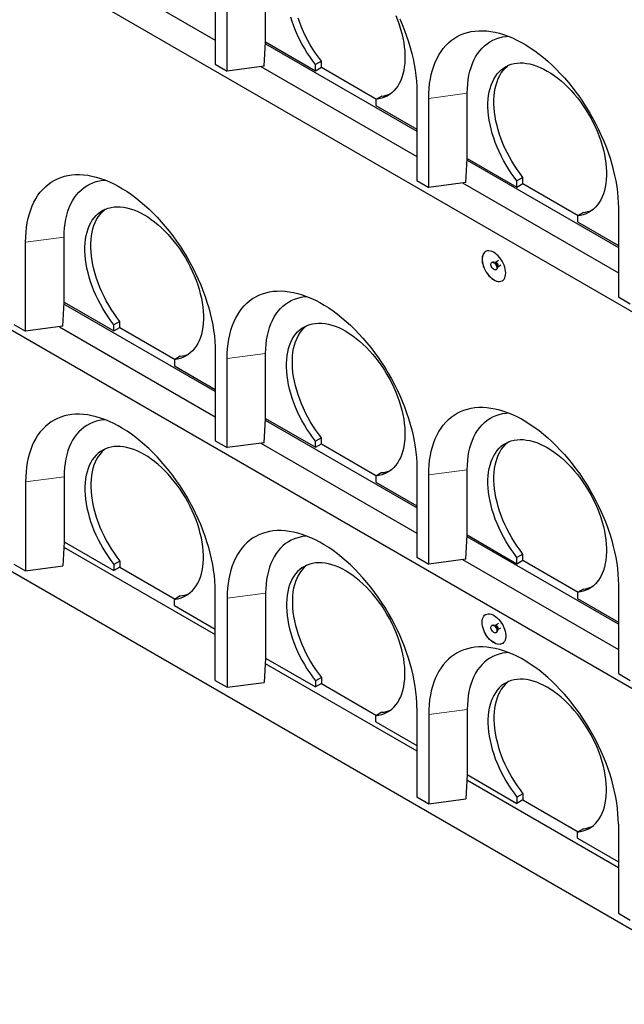
# Model space of a CAD drawing. Units: millimetres. Extents: x 218 to 10865, y 419 to 8701.
# Drawn here: x 6605 to 7326, y 3363 to 4537 of the extents above; entities that cross this region are included whole.
import ezdxf

# ---------------------------------------------------------------- set-up
doc = ezdxf.new("R2010")
doc.units = ezdxf.units.MM
doc.header["$LTSCALE"] = 20
doc.linetypes.add('PHANTOM', pattern=[12.7, 6.35, -1.27, 1.27, -1.27, 1.27, -1.27])

msp = doc.modelspace()

# ---------------------------------------------------------------- linework, layer by layer
at = {"color": 7, "linetype": 'Continuous', "lineweight": 25}
for p, q in [((5473.3, 5264), (7736.1, 3957.8)), ((5473.3, 4814.9), (7736.1, 3508.7)), ((6652, 4620.4), (6838, 4512.9)), ((6838, 4590.5), (6838, 4484.4)), ((6852.2, 4476.2), (6852.2, 4582.4)), ((6898.1, 4510.9), (6898.1, 4588.5)), ((6896.4, 4482.1), (6898.1, 4510.9)), ((6898.1, 4510.9), (6957.5, 4476.6)), ((6898.1, 4510.9), (6898.1, 4510.9)), ((6898, 4508.6), (7078.4, 4404.4)), ((6964.6, 4488), (6957.5, 4484)), ((6964.6, 4480.7), (6964.6, 4488)), ((6838, 4484.4), (6852.2, 4476.2)), ((6896.4, 4482.1), (6852.2, 4476.2)), ((6892.4, 4481.6), (7078.4, 4374.2)), ((6957.5, 4476.6), (6957.5, 4484)), ((6957.5, 4476.6), (6964.6, 4480.7)), ((6964.6, 4480.7), (7030.4, 4442.7)), ((7078.4, 4451.7), (7078.4, 4345.6)), ((7036.7, 4446.4), (7029.7, 4442.3)), ((7029.7, 4442.3), (7029.7, 4435)), ((7092.6, 4337.4), (7092.6, 4443.6)), ((7138.5, 4372.1), (7138.5, 4449.7)), ((7029.7, 4435), (7078.4, 4406.8)), ((7136.8, 4343.3), (7138.5, 4372.1)), ((7138.4, 4369.8), (7318.9, 4265.6)), ((7138.5, 4372.1), (7197.9, 4337.8)), ((7138.5, 4372.1), (7138.5, 4372.1)), ((7488.6, 3363.3), (5750.5, 4366.7)), ((7078.4, 4345.6), (7092.6, 4337.4)), ((7205, 4349.2), (7197.9, 4345.2)), ((7197.9, 4337.8), (7197.9, 4345.2)), ((7205, 4341.9), (7205, 4349.2)), ((7136.8, 4343.3), (7092.6, 4337.4)), ((7132.8, 4342.8), (7318.9, 4235.4)), ((7197.9, 4337.8), (7205, 4341.9)), ((7205, 4341.9), (7270.8, 4303.9)), ((7318.9, 4312.9), (7318.9, 4206.8)), ((7277.1, 4307.6), (7270.1, 4303.5)), ((7270.1, 4303.5), (7270.1, 4296.2)), ((7270.1, 4296.2), (7318.9, 4268)), ((6657.7, 4200.6), (6657.7, 4278.2)), ((6611.8, 4165.9), (6611.8, 4272)), ((7168.6, 4248.3), (7167.9, 4247.9)), ((7172, 4247.8), (7171.3, 4247.9)), ((7172.1, 4247.9), (7172, 4247.8)), ((7175.9, 4250.1), (7172.1, 4247.9)), ((7172.9, 4239.2), (7173.6, 4239.6)), ((7174.6, 4242.1), (7174.9, 4242.8)), ((7175, 4242.8), (7178.8, 4245.1)), ((7318.9, 4206.8), (7333, 4198.6)), ((6656, 4171.8), (6657.7, 4200.6)), ((6838, 4094.1), (6657.5, 4198.3)), ((6657.7, 4200.6), (6717.1, 4166.3)), ((6657.7, 4200.6), (6657.7, 4200.6)), ((6597.6, 4174.1), (6611.8, 4165.9)), ((6656, 4171.8), (6611.8, 4165.9)), ((6652, 4171.3), (6838, 4063.8)), ((6724.2, 4177.7), (6717.1, 4173.6)), ((6717.1, 4166.3), (6717.1, 4173.6)), ((6717.1, 4166.3), (6724.2, 4170.4)), ((6724.2, 4170.4), (6724.2, 4177.7)), ((6724.2, 4170.4), (6790, 4132.4)), ((6796.3, 4136.1), (6789.2, 4132)), ((6838, 4141.4), (6838, 4035.3)), ((6852.2, 4027.1), (6852.2, 4133.3)), ((6898.1, 4061.8), (6898.1, 4139.4)), ((6789.2, 4132), (6789.2, 4124.7)), ((6789.2, 4124.7), (6838, 4096.5)), ((6896.4, 4033), (6898.1, 4061.8)), ((7078.4, 3955.3), (6898, 4059.5)), ((6898.1, 4061.8), (6957.5, 4027.5)), ((6898.1, 4061.8), (6898.1, 4061.8)), ((6964.6, 4038.9), (6957.5, 4034.9)), ((6964.6, 4031.6), (6964.6, 4038.9)), ((6838, 4035.3), (6852.2, 4027.1)), ((6896.4, 4033), (6852.2, 4027.1)), ((6892.4, 4032.5), (7078.4, 3925.1)), ((6957.5, 4027.5), (6957.5, 4034.9)), ((6957.5, 4027.5), (6964.6, 4031.6)), ((6964.6, 4031.6), (7030.4, 3993.6)), ((6657.7, 3992.4), (6657.7, 3914.8)), ((7036.7, 3997.3), (7029.7, 3993.2)), ((7029.7, 3993.2), (7029.7, 3985.9)), ((7078.4, 4002.6), (7078.4, 3896.5)), ((7092.6, 3888.3), (7092.6, 3994.5)), ((7138.5, 3923), (7138.5, 4000.6)), ((6611.8, 3986.3), (6611.8, 3880.1)), ((7029.7, 3985.9), (7078.4, 3957.7)), ((7136.8, 3894.2), (7138.5, 3923)), ((7138.5, 3923), (7197.9, 3888.7)), ((7138.5, 3923), (7138.5, 3923)), ((6657.7, 3914.8), (6656, 3886)), ((6657.7, 3914.8), (6717.1, 3880.5)), ((6657.7, 3914.8), (6657.7, 3914.8)), ((7318.9, 3816.5), (7138.4, 3920.7)), ((6657.3, 3908.5), (6838, 3804.2)), ((7205, 3900.1), (7197.9, 3896.1)), ((7205, 3892.8), (7205, 3900.1)), ((6597.6, 3888.3), (6611.8, 3880.1)), ((6724.2, 3891.9), (6717.1, 3887.9)), ((6717.1, 3887.9), (6717.1, 3880.5)), ((6724.2, 3891.9), (6724.2, 3884.6)), ((7078.4, 3896.5), (7092.6, 3888.3)), ((7136.8, 3894.2), (7092.6, 3888.3)), ((7132.8, 3893.7), (7318.9, 3786.3)), ((7197.9, 3888.7), (7197.9, 3896.1)), ((7197.9, 3888.7), (7205, 3892.8)), ((7205, 3892.8), (7270.8, 3854.8)), ((6611.8, 3880.1), (6656, 3886)), ((6724.2, 3884.6), (6717.1, 3880.5)), ((6724.2, 3884.6), (6790, 3846.6)), ((7318.9, 3863.8), (7318.9, 3757.7)), ((6838, 3749.5), (6838, 3855.6)), ((6898.1, 3853.6), (6898.1, 3776)), ((7277.1, 3858.5), (7270.1, 3854.4)), ((7270.1, 3854.4), (7270.1, 3847.1)), ((6796.3, 3850.3), (6789.2, 3846.2)), ((6789.2, 3838.9), (6789.2, 3846.2)), ((6852.2, 3847.5), (6852.2, 3741.3)), ((7270.1, 3847.1), (7318.9, 3818.9)), ((6789.2, 3838.9), (6838, 3810.7)), ((7175.9, 3817.3), (7172.1, 3815.1)), ((7168.6, 3815.5), (7167.9, 3815.1)), ((7172, 3815.1), (7171.3, 3815.1)), ((7172.9, 3806.4), (7173.6, 3806.8)), ((7174.6, 3809.3), (7174.9, 3810)), ((7175, 3810.1), (7178.8, 3812.3)), ((6898.1, 3776), (6896.4, 3747.2)), ((6897.7, 3769.7), (7078.4, 3665.4)), ((6898.1, 3776), (6957.5, 3741.7)), ((6898.1, 3776), (6898.1, 3776)), ((7318.9, 3757.7), (7333, 3749.5)), ((6838, 3749.5), (6852.2, 3741.3)), ((6852.2, 3741.3), (6896.4, 3747.2)), ((6964.6, 3753.1), (6957.5, 3749.1)), ((6957.5, 3749.1), (6957.5, 3741.7)), ((6964.6, 3745.8), (6957.5, 3741.7)), ((6964.6, 3753.1), (6964.6, 3745.8)), ((6964.6, 3745.8), (7030.4, 3707.8)), ((7036.7, 3711.5), (7029.7, 3707.4)), ((7078.4, 3716.8), (7078.4, 3610.7)), ((7138.5, 3714.8), (7138.5, 3637.2)), ((7029.7, 3700.1), (7029.7, 3707.4)), ((7029.7, 3700.1), (7078.4, 3671.9)), ((7092.6, 3708.7), (7092.6, 3602.5)), ((7138.5, 3637.2), (7136.8, 3608.4)), ((7138.1, 3630.9), (7318.9, 3526.6)), ((7138.5, 3637.2), (7197.9, 3602.9)), ((7138.5, 3637.2), (7138.5, 3637.2)), ((7078.4, 3610.7), (7092.6, 3602.5)), ((7092.6, 3602.5), (7136.8, 3608.4)), ((7205, 3614.4), (7197.9, 3610.3)), ((7197.9, 3610.3), (7197.9, 3602.9)), ((7205, 3607), (7197.9, 3602.9)), ((7205, 3614.4), (7205, 3607)), ((7205, 3607), (7270.8, 3569.1)), ((7277.1, 3572.7), (7270.1, 3568.6)), ((7318.9, 3578.1), (7318.9, 3471.9)), ((7270.1, 3561.3), (7270.1, 3568.6)), ((7270.1, 3561.3), (7318.9, 3533.1)), ((7318.9, 3471.9), (7333, 3463.7))]:
    msp.add_line(p, q, dxfattribs=at)
at = {"color": 8, "linetype": 'PHANTOM', "lineweight": 18}
for p, q in [((7138.5, 4449.7), (7092.6, 4443.6)), ((6657.7, 4278.2), (6611.8, 4272)), ((6898.1, 4139.4), (6852.2, 4133.3)), ((6657.7, 3992.4), (6611.8, 3986.3)), ((7138.5, 4000.6), (7092.6, 3994.5)), ((6898.1, 3853.6), (6852.2, 3847.5)), ((7138.5, 3714.8), (7092.6, 3708.7))]:
    msp.add_line(p, q, dxfattribs=at)
at = {"color": 7, "linetype": 'Continuous', "lineweight": 25, "flags": 128}
for points in [[(6957.5, 4484), (6954, 4488.6), (6950.6, 4493.4), (6947.3, 4498.3), (6944.3, 4503.4), (6941.3, 4508.5), (6938.6, 4513.8), (6936.1, 4519.1), (6933.7, 4524.4), (6931.6, 4529.8), (6929.7, 4535.2), (6928, 4540.6)], [(6964.6, 4488), (6961.1, 4492.7), (6957.7, 4497.5), (6954.4, 4502.4), (6951.3, 4507.4), (6948.4, 4512.6), (6945.7, 4517.8), (6943.2, 4523.1), (6940.8, 4528.5), (6938.7, 4533.9), (6936.8, 4539.3)], [(7053.4, 4542.5), (7055.5, 4537.1), (7057.4, 4531.7), (7059.1, 4526.3), (7060.6, 4520.9), (7061.8, 4515.6), (7062.8, 4510.3), (7063.5, 4505.1), (7064, 4500), (7064.3, 4495.1), (7064.3, 4490.2), (7064, 4485.5), (7063.5, 4481), (7062.8, 4476.7), (7061.8, 4472.6), (7060.6, 4468.6), (7059.2, 4464.9), (7057.5, 4461.5), (7055.6, 4458.3), (7053.4, 4455.3), (7051.1, 4452.7), (7048.6, 4450.3), (7045.8, 4448.2), (7042.9, 4446.4), (7039.8, 4444.9), (7036.6, 4443.7), (7033.2, 4442.9), (7029.7, 4442.3)], [(7058.1, 4538.3), (7061, 4531.5), (7063.7, 4524.7), (7066.2, 4517.8), (7068.5, 4511), (7070.6, 4504.1), (7072.4, 4497.3), (7074, 4490.6), (7075.4, 4483.9), (7076.5, 4477.2), (7077.3, 4470.7), (7078, 4464.3), (7078.3, 4457.9), (7078.4, 4451.7)], [(7092.6, 4443.6), (7092.7, 4449.6), (7093.1, 4455.5), (7093.7, 4461.2), (7094.6, 4466.8), (7095.7, 4472.1), (7097, 4477.3), (7098.6, 4482.2), (7100.5, 4486.9), (7102.5, 4491.3), (7104.8, 4495.6), (7107.3, 4499.5), (7110, 4503.2), (7113, 4506.6), (7116.1, 4509.7), (7119.4, 4512.6), (7123, 4515.1), (7126.7, 4517.4), (7130.6, 4519.3), (7134.6, 4520.9), (7138.8, 4522.2), (7143.1, 4523.2), (7147.6, 4523.9), (7152.2, 4524.3), (7157, 4524.3), (7161.8, 4524), (7166.8, 4523.4), (7171.8, 4522.5), (7176.9, 4521.2), (7182, 4519.7), (7187.2, 4517.8), (7192.5, 4515.6), (7197.8, 4513.2), (7203.1, 4510.4), (7208.4, 4507.3), (7213.7, 4504), (7219, 4500.4), (7224.2, 4496.5), (7229.4, 4492.3), (7234.6, 4487.9), (7239.7, 4483.3), (7244.7, 4478.4), (7249.6, 4473.3), (7254.5, 4468), (7259.2, 4462.5), (7263.8, 4456.8), (7268.3, 4451), (7272.7, 4445), (7276.9, 4438.8), (7280.9, 4432.5), (7284.8, 4426.1), (7288.5, 4419.6), (7292, 4412.9), (7295.3, 4406.3), (7298.5, 4399.5), (7301.4, 4392.7), (7304.1, 4385.9), (7306.7, 4379), (7308.9, 4372.2), (7311, 4365.3), (7312.8, 4358.5), (7314.4, 4351.8), (7315.8, 4345.1), (7316.9, 4338.4), (7317.7, 4331.9), (7318.4, 4325.5), (7318.7, 4319.1), (7318.9, 4312.9)], [(7138.5, 4449.7), (7138.7, 4455.3), (7139.1, 4460.7), (7139.7, 4466), (7140.6, 4471.1), (7141.7, 4475.9), (7143.1, 4480.6), (7144.7, 4485), (7146.5, 4489.2), (7148.6, 4493.2), (7150.9, 4496.8), (7153.5, 4500.2), (7156.2, 4503.4), (7159.2, 4506.2), (7162.3, 4508.8), (7165.6, 4511), (7169.2, 4512.9), (7172.9, 4514.5), (7176.7, 4515.8), (7180.7, 4516.8), (7184.9, 4517.5), (7187.5, 4517.7)], [(7197.9, 4345.2), (7194.4, 4349.8), (7191, 4354.6), (7187.8, 4359.5), (7184.7, 4364.6), (7181.8, 4369.7), (7179, 4375), (7176.5, 4380.3), (7174.2, 4385.6), (7172, 4391), (7170.1, 4396.4), (7168.4, 4401.8), (7167, 4407.2), (7165.8, 4412.5), (7164.8, 4417.8), (7164.1, 4423), (7163.6, 4428.1), (7163.3, 4433.1), (7163.3, 4437.9), (7163.6, 4442.6), (7164.1, 4447.1), (7164.8, 4451.4), (7165.8, 4455.5), (7167, 4459.5), (7168.5, 4463.1), (7170.2, 4466.6), (7172.1, 4469.8), (7174.2, 4472.7), (7176.6, 4475.4), (7179.1, 4477.8), (7181.9, 4479.8), (7184.8, 4481.6), (7187.9, 4483.1), (7191.1, 4484.3), (7194.5, 4485.1), (7198.1, 4485.7), (7201.7, 4485.9), (7205.5, 4485.8), (7209.4, 4485.3), (7213.4, 4484.6), (7217.4, 4483.5), (7221.5, 4482.2), (7225.7, 4480.5), (7229.8, 4478.5), (7234, 4476.2), (7238.2, 4473.7), (7242.4, 4470.8), (7246.5, 4467.7), (7250.6, 4464.4), (7254.6, 4460.8), (7258.6, 4456.9), (7262.5, 4452.9), (7266.3, 4448.6), (7269.9, 4444.2), (7273.5, 4439.5), (7276.9, 4434.8), (7280.1, 4429.8), (7283.2, 4424.8), (7286.2, 4419.6), (7288.9, 4414.4), (7291.4, 4409.1), (7293.8, 4403.7), (7295.9, 4398.3), (7297.8, 4392.9), (7299.5, 4387.5), (7301, 4382.1), (7302.2, 4376.8), (7303.2, 4371.5), (7303.9, 4366.3), (7304.4, 4361.3), (7304.7, 4356.3), (7304.7, 4351.4), (7304.4, 4346.8), (7304, 4342.2), (7303.2, 4337.9), (7302.2, 4333.8), (7301, 4329.8), (7299.6, 4326.1), (7297.9, 4322.7), (7296, 4319.5), (7293.9, 4316.5), (7291.5, 4313.9), (7289, 4311.5), (7286.3, 4309.4), (7283.3, 4307.6), (7280.3, 4306.1), (7277, 4304.9), (7273.6, 4304.1), (7270.1, 4303.5)], [(7205, 4349.2), (7201.5, 4353.9), (7198.1, 4358.7), (7194.8, 4363.6), (7191.7, 4368.6), (7188.8, 4373.8), (7186.1, 4379), (7183.6, 4384.4), (7181.2, 4389.7), (7179.1, 4395.1), (7177.2, 4400.5), (7175.5, 4405.9), (7174.1, 4411.3), (7172.8, 4416.6), (7171.9, 4421.9), (7171.1, 4427.1), (7170.6, 4432.2), (7170.4, 4437.1), (7170.4, 4442), (7170.7, 4446.6), (7171.2, 4451.2), (7171.9, 4455.5), (7172.9, 4459.6), (7174.1, 4463.5), (7175.6, 4467.2), (7177.3, 4470.7), (7179.2, 4473.9), (7181.3, 4476.8), (7183.7, 4479.5), (7186.2, 4481.8), (7187.7, 4483)], [(6611.8, 4272), (6611.9, 4278.1), (6612.3, 4284), (6612.9, 4289.7), (6613.7, 4295.3), (6614.9, 4300.6), (6616.2, 4305.8), (6617.8, 4310.7), (6619.6, 4315.4), (6621.7, 4319.8), (6624, 4324), (6626.5, 4328), (6629.2, 4331.7), (6632.1, 4335.1), (6635.3, 4338.2), (6638.6, 4341), (6642.1, 4343.6), (6645.8, 4345.8), (6649.7, 4347.8), (6653.8, 4349.4), (6658, 4350.7), (6662.3, 4351.7), (6666.8, 4352.4), (6671.4, 4352.7), (6676.1, 4352.8), (6681, 4352.5), (6685.9, 4351.9), (6690.9, 4351), (6696, 4349.7), (6701.2, 4348.2), (6706.4, 4346.3), (6711.7, 4344.1), (6716.9, 4341.6), (6722.2, 4338.9), (6727.5, 4335.8), (6732.8, 4332.5), (6738.1, 4328.8), (6743.4, 4325), (6748.6, 4320.8), (6753.7, 4316.4), (6758.8, 4311.8), (6763.9, 4306.9), (6768.8, 4301.8), (6773.6, 4296.5), (6778.4, 4291), (6783, 4285.3), (6787.5, 4279.5), (6791.8, 4273.4), (6796, 4267.3), (6800.1, 4261), (6804, 4254.6), (6807.7, 4248), (6811.2, 4241.4), (6814.5, 4234.7), (6817.7, 4228), (6820.6, 4221.2), (6823.3, 4214.4), (6825.8, 4207.5), (6828.1, 4200.7), (6830.2, 4193.8), (6832, 4187), (6833.6, 4180.3), (6834.9, 4173.6), (6836, 4166.9), (6836.9, 4160.4), (6837.5, 4153.9), (6837.9, 4147.6), (6838, 4141.4)], [(6657.7, 4278.2), (6657.8, 4283.8), (6658.2, 4289.2), (6658.9, 4294.5), (6659.7, 4299.6), (6660.9, 4304.4), (6662.2, 4309.1), (6663.9, 4313.5), (6665.7, 4317.7), (6667.8, 4321.6), (6670.1, 4325.3), (6672.6, 4328.7), (6675.4, 4331.9), (6678.3, 4334.7), (6681.5, 4337.2), (6684.8, 4339.5), (6688.3, 4341.4), (6692, 4343), (6695.9, 4344.3), (6699.9, 4345.3), (6704, 4345.9), (6706.7, 4346.2)], [(6717.1, 4173.6), (6713.6, 4178.3), (6710.2, 4183.1), (6706.9, 4188), (6703.8, 4193), (6700.9, 4198.2), (6698.2, 4203.4), (6695.7, 4208.8), (6693.3, 4214.1), (6691.2, 4219.5), (6689.3, 4224.9), (6687.6, 4230.3), (6686.2, 4235.7), (6684.9, 4241), (6684, 4246.3), (6683.2, 4251.5), (6682.7, 4256.6), (6682.5, 4261.5), (6682.5, 4266.4), (6682.8, 4271), (6683.3, 4275.6), (6684, 4279.9), (6685, 4284), (6686.2, 4287.9), (6687.7, 4291.6), (6689.4, 4295.1), (6691.3, 4298.3), (6693.4, 4301.2), (6695.8, 4303.9), (6698.3, 4306.2), (6701, 4308.3), (6704, 4310.1), (6707, 4311.6), (6710.3, 4312.7), (6713.7, 4313.6), (6717.2, 4314.1), (6720.9, 4314.3), (6724.7, 4314.2), (6728.6, 4313.8), (6732.5, 4313.1), (6736.6, 4312), (6740.7, 4310.6), (6744.8, 4309), (6749, 4307), (6753.2, 4304.7), (6757.4, 4302.2), (6761.5, 4299.3), (6765.7, 4296.2), (6769.8, 4292.9), (6773.8, 4289.2), (6777.8, 4285.4), (6781.7, 4281.4), (6785.4, 4277.1), (6789.1, 4272.6), (6792.7, 4268), (6796.1, 4263.2), (6799.3, 4258.3), (6802.4, 4253.3), (6805.3, 4248.1), (6808.1, 4242.9), (6810.6, 4237.6), (6812.9, 4232.2), (6815.1, 4226.8), (6817, 4221.4), (6818.7, 4216), (6820.1, 4210.6), (6821.4, 4205.3), (6822.4, 4200), (6823.1, 4194.8), (6823.6, 4189.7), (6823.9, 4184.8), (6823.9, 4179.9), (6823.6, 4175.2), (6823.1, 4170.7), (6822.4, 4166.4), (6821.4, 4162.2), (6820.2, 4158.3), (6818.7, 4154.6), (6817.1, 4151.2), (6815.1, 4148), (6813, 4145), (6810.7, 4142.4), (6808.2, 4140), (6805.4, 4137.9), (6802.5, 4136.1), (6799.4, 4134.6), (6796.2, 4133.4), (6792.8, 4132.6), (6789.2, 4132)], [(6724.2, 4177.7), (6720.6, 4182.4), (6717.3, 4187.1), (6714, 4192.1), (6710.9, 4197.1), (6708, 4202.3), (6705.3, 4207.5), (6702.7, 4212.8), (6700.4, 4218.2), (6698.3, 4223.6), (6696.4, 4229), (6694.7, 4234.4), (6693.2, 4239.8), (6692, 4245.1), (6691, 4250.4), (6690.3, 4255.6), (6689.8, 4260.6), (6689.6, 4265.6), (6689.6, 4270.4), (6689.8, 4275.1), (6690.3, 4279.6), (6691.1, 4284), (6692.1, 4288.1), (6693.3, 4292), (6694.7, 4295.7), (6696.4, 4299.2), (6698.3, 4302.4), (6700.5, 4305.3), (6702.8, 4307.9), (6705.4, 4310.3), (6706.8, 4311.5)], [(7184.5, 4235.4), (7184.4, 4237.6), (7184, 4240), (7183.4, 4242.4), (7182.5, 4244.8), (7181.5, 4247.2), (7180.2, 4249.6), (7178.8, 4251.8), (7177.2, 4253.9), (7175.5, 4255.8), (7173.6, 4257.5), (7171.8, 4259), (7169.9, 4260.1), (7168, 4261), (7166.2, 4261.5), (7164.4, 4261.8), (7162.8, 4261.7), (7161.2, 4261.3), (7159.9, 4260.5), (7158.7, 4259.5), (7157.7, 4258.2), (7157, 4256.6), (7156.5, 4254.8), (7156.3, 4252.8), (7156.3, 4250.6), (7156.5, 4248.3), (7157, 4245.9), (7157.7, 4243.4), (7158.7, 4241), (7159.9, 4238.6), (7161.2, 4236.3), (7162.8, 4234.2), (7164.4, 4232.1), (7166.2, 4230.3), (7168, 4228.8), (7169.9, 4227.5), (7171.8, 4226.5), (7173.6, 4225.7), (7175.5, 4225.3), (7177.2, 4225.3), (7178.8, 4225.5), (7180.2, 4226.1), (7181.5, 4227), (7182.5, 4228.2), (7183.4, 4229.6), (7184, 4231.3), (7184.4, 4233.3), (7184.5, 4235.4)], [(7160.4, 4260.9), (7160, 4260.6), (7158.8, 4259.5), (7157.8, 4258.2), (7157.1, 4256.6), (7156.6, 4254.8), (7156.3, 4252.8), (7156.3, 4250.6), (7156.6, 4248.3), (7157.1, 4245.9), (7157.8, 4243.5), (7158.8, 4241.1), (7160, 4238.7), (7161.3, 4236.4), (7162.8, 4234.2), (7164.5, 4232.2), (7166.3, 4230.4), (7168.1, 4228.8), (7170, 4227.5), (7171.9, 4226.5), (7173.7, 4225.8), (7175.5, 4225.4), (7177.2, 4225.3), (7178.8, 4225.6), (7180.3, 4226.1), (7180.4, 4226.2)], [(7170.4, 4247.6), (7171.3, 4246.9), (7172.2, 4246), (7173, 4244.8), (7173.5, 4243.6), (7173.8, 4242.4), (7173.9, 4241.2), (7173.7, 4240.2), (7173.3, 4239.5), (7172.6, 4239.1), (7171.8, 4239), (7170.9, 4239.2), (7169.9, 4239.8), (7169, 4240.6), (7168.1, 4241.6), (7167.5, 4242.8), (7167, 4244.1), (7166.8, 4245.3), (7166.9, 4246.4), (7167.2, 4247.2), (7167.8, 4247.8), (7168.5, 4248.1), (7169.4, 4248), (7170.4, 4247.6)], [(7171.1, 4248), (7172, 4247.3), (7172.9, 4246.4), (7173.7, 4245.2), (7174.2, 4244), (7174.5, 4242.8), (7174.6, 4241.6), (7174.4, 4240.6), (7174, 4239.9), (7173.6, 4239.6)], [(6852.2, 4133.3), (6852.3, 4139.3), (6852.7, 4145.2), (6853.3, 4150.9), (6854.2, 4156.5), (6855.3, 4161.8), (6856.6, 4167), (6858.2, 4171.9), (6860, 4176.6), (6862.1, 4181), (6864.4, 4185.2), (6866.9, 4189.2), (6869.6, 4192.9), (6872.5, 4196.3), (6875.7, 4199.4), (6879, 4202.3), (6882.5, 4204.8), (6886.3, 4207), (6890.1, 4209), (6894.2, 4210.6), (6898.4, 4211.9), (6902.7, 4212.9), (6907.2, 4213.6), (6911.8, 4213.9), (6916.6, 4214), (6921.4, 4213.7), (6926.3, 4213.1), (6931.4, 4212.2), (6936.5, 4210.9), (6941.6, 4209.4), (6946.8, 4207.5), (6952.1, 4205.3), (6957.4, 4202.9), (6962.7, 4200.1), (6968, 4197), (6973.3, 4193.7), (6978.5, 4190.1), (6983.8, 4186.2), (6989, 4182), (6994.2, 4177.6), (6999.3, 4173), (7004.3, 4168.1), (7009.2, 4163), (7014.1, 4157.7), (7018.8, 4152.2), (7023.4, 4146.5), (7027.9, 4140.7), (7032.2, 4134.6), (7036.4, 4128.5), (7040.5, 4122.2), (7044.4, 4115.8), (7048.1, 4109.2), (7051.6, 4102.6), (7054.9, 4095.9), (7058.1, 4089.2), (7061, 4082.4), (7063.7, 4075.6), (7066.2, 4068.7), (7068.5, 4061.9), (7070.6, 4055), (7072.4, 4048.2), (7074, 4041.5), (7075.4, 4034.8), (7076.5, 4028.1), (7077.3, 4021.6), (7078, 4015.2), (7078.3, 4008.8), (7078.4, 4002.6)], [(6898.1, 4139.4), (6898.3, 4145), (6898.6, 4150.4), (6899.3, 4155.7), (6900.1, 4160.8), (6901.3, 4165.6), (6902.7, 4170.3), (6904.3, 4174.7), (6906.1, 4178.9), (6908.2, 4182.9), (6910.5, 4186.5), (6913, 4189.9), (6915.8, 4193.1), (6918.7, 4195.9), (6921.9, 4198.4), (6925.2, 4200.7), (6928.7, 4202.6), (6932.4, 4204.2), (6936.3, 4205.5), (6940.3, 4206.5), (6944.5, 4207.2), (6947.1, 4207.4)], [(6957.5, 4034.9), (6954, 4039.5), (6950.6, 4044.3), (6947.3, 4049.2), (6944.3, 4054.3), (6941.3, 4059.4), (6938.6, 4064.7), (6936.1, 4070), (6933.7, 4075.3), (6931.6, 4080.7), (6929.7, 4086.1), (6928, 4091.5), (6926.6, 4096.9), (6925.4, 4102.2), (6924.4, 4107.5), (6923.6, 4112.7), (6923.2, 4117.8), (6922.9, 4122.7), (6922.9, 4127.6), (6923.2, 4132.3), (6923.7, 4136.8), (6924.4, 4141.1), (6925.4, 4145.2), (6926.6, 4149.1), (6928.1, 4152.8), (6929.8, 4156.3), (6931.7, 4159.5), (6933.8, 4162.4), (6936.2, 4165.1), (6938.7, 4167.4), (6941.4, 4169.5), (6944.4, 4171.3), (6947.5, 4172.8), (6950.7, 4174), (6954.1, 4174.8), (6957.7, 4175.3), (6961.3, 4175.6), (6965.1, 4175.5), (6969, 4175), (6973, 4174.3), (6977, 4173.2), (6981.1, 4171.9), (6985.2, 4170.2), (6989.4, 4168.2), (6993.6, 4165.9), (6997.8, 4163.4), (7002, 4160.5), (7006.1, 4157.4), (7010.2, 4154.1), (7014.2, 4150.5), (7018.2, 4146.6), (7022.1, 4142.6), (7025.9, 4138.3), (7029.5, 4133.9), (7033.1, 4129.2), (7036.5, 4124.4), (7039.7, 4119.5), (7042.8, 4114.5), (7045.7, 4109.3), (7048.5, 4104.1), (7051, 4098.8), (7053.4, 4093.4), (7055.5, 4088), (7057.4, 4082.6), (7059.1, 4077.2), (7060.6, 4071.8), (7061.8, 4066.5), (7062.8, 4061.2), (7063.5, 4056), (7064, 4050.9), (7064.3, 4046), (7064.3, 4041.1), (7064, 4036.4), (7063.5, 4031.9), (7062.8, 4027.6), (7061.8, 4023.5), (7060.6, 4019.5), (7059.2, 4015.8), (7057.5, 4012.4), (7055.6, 4009.2), (7053.4, 4006.2), (7051.1, 4003.6), (7048.6, 4001.2), (7045.8, 3999.1), (7042.9, 3997.3), (7039.8, 3995.8), (7036.6, 3994.6), (7033.2, 3993.8), (7029.7, 3993.2)], [(6964.6, 4038.9), (6961.1, 4043.6), (6957.7, 4048.4), (6954.4, 4053.3), (6951.3, 4058.3), (6948.4, 4063.5), (6945.7, 4068.7), (6943.2, 4074), (6940.8, 4079.4), (6938.7, 4084.8), (6936.8, 4090.2), (6935.1, 4095.6), (6933.7, 4101), (6932.4, 4106.3), (6931.5, 4111.6), (6930.7, 4116.8), (6930.2, 4121.9), (6930, 4126.8), (6930, 4131.7), (6930.2, 4136.3), (6930.7, 4140.9), (6931.5, 4145.2), (6932.5, 4149.3), (6933.7, 4153.2), (6935.2, 4156.9), (6936.9, 4160.4), (6938.8, 4163.6), (6940.9, 4166.5), (6943.2, 4169.2), (6945.8, 4171.5), (6947.3, 4172.7)], [(7092.6, 3994.5), (7092.7, 4000.5), (7093.1, 4006.4), (7093.7, 4012.1), (7094.6, 4017.7), (7095.7, 4023), (7097, 4028.2), (7098.6, 4033.1), (7100.5, 4037.8), (7102.5, 4042.3), (7104.8, 4046.5), (7107.3, 4050.4), (7110, 4054.1), (7113, 4057.5), (7116.1, 4060.6), (7119.4, 4063.5), (7123, 4066), (7126.7, 4068.3), (7130.6, 4070.2), (7134.6, 4071.8), (7138.8, 4073.1), (7143.1, 4074.1), (7147.6, 4074.8), (7152.2, 4075.2), (7157, 4075.2), (7161.8, 4074.9), (7166.8, 4074.3), (7171.8, 4073.4), (7176.9, 4072.1), (7182, 4070.6), (7187.2, 4068.7), (7192.5, 4066.5), (7197.8, 4064.1), (7203.1, 4061.3), (7208.4, 4058.2), (7213.7, 4054.9), (7219, 4051.3), (7224.2, 4047.4), (7229.4, 4043.2), (7234.6, 4038.8), (7239.7, 4034.2), (7244.7, 4029.3), (7249.6, 4024.2), (7254.5, 4018.9), (7259.2, 4013.4), (7263.8, 4007.7), (7268.3, 4001.9), (7272.7, 3995.9), (7276.9, 3989.7), (7280.9, 3983.4), (7284.8, 3977), (7288.5, 3970.5), (7292, 3963.8), (7295.3, 3957.2), (7298.5, 3950.4), (7301.4, 3943.6), (7304.1, 3936.8), (7306.7, 3929.9), (7308.9, 3923.1), (7311, 3916.3), (7312.8, 3909.4), (7314.4, 3902.7), (7315.8, 3896), (7316.9, 3889.4), (7317.7, 3882.8), (7318.4, 3876.4), (7318.7, 3870), (7318.9, 3863.8)], [(6838, 3855.6), (6837.9, 3861.8), (6837.5, 3868.2), (6836.9, 3874.6), (6836, 3881.1), (6834.9, 3887.8), (6833.6, 3894.5), (6832, 3901.2), (6830.2, 3908), (6828.1, 3914.9), (6825.8, 3921.7), (6823.3, 3928.6), (6820.6, 3935.4), (6817.7, 3942.2), (6814.5, 3948.9), (6811.2, 3955.6), (6807.7, 3962.2), (6804, 3968.8), (6800.1, 3975.2), (6796, 3981.5), (6791.8, 3987.6), (6787.5, 3993.7), (6783, 3999.5), (6778.4, 4005.2), (6773.6, 4010.7), (6768.8, 4016), (6763.9, 4021.1), (6758.8, 4026), (6753.7, 4030.6), (6748.6, 4035), (6743.4, 4039.2), (6738.1, 4043.1), (6732.8, 4046.7), (6727.5, 4050), (6722.2, 4053.1), (6716.9, 4055.9), (6711.7, 4058.3), (6706.4, 4060.5), (6701.2, 4062.4), (6696, 4063.9), (6690.9, 4065.2), (6685.9, 4066.1), (6681, 4066.7), (6676.1, 4067), (6671.4, 4066.9), (6666.8, 4066.6), (6662.3, 4065.9), (6658, 4064.9), (6653.8, 4063.6), (6649.7, 4062), (6645.8, 4060), (6642.1, 4057.8), (6638.6, 4055.3), (6635.3, 4052.4), (6632.1, 4049.3), (6629.2, 4045.9), (6626.5, 4042.2), (6624, 4038.2), (6621.7, 4034), (6619.6, 4029.6), (6617.8, 4024.9), (6616.2, 4020), (6614.9, 4014.8), (6613.7, 4009.5), (6612.9, 4003.9), (6612.3, 3998.2), (6611.9, 3992.3), (6611.8, 3986.3)], [(7138.5, 4000.6), (7138.7, 4006.2), (7139.1, 4011.6), (7139.7, 4016.9), (7140.6, 4022), (7141.7, 4026.9), (7143.1, 4031.5), (7144.7, 4035.9), (7146.5, 4040.1), (7148.6, 4044.1), (7150.9, 4047.7), (7153.5, 4051.1), (7156.2, 4054.3), (7159.2, 4057.1), (7162.3, 4059.7), (7165.6, 4061.9), (7169.2, 4063.8), (7172.9, 4065.4), (7176.7, 4066.7), (7180.7, 4067.7), (7184.9, 4068.4), (7187.5, 4068.6)], [(6706.7, 4060.4), (6704, 4060.2), (6699.9, 4059.5), (6695.9, 4058.5), (6692, 4057.2), (6688.3, 4055.6), (6684.8, 4053.7), (6681.5, 4051.4), (6678.3, 4048.9), (6675.4, 4046.1), (6672.6, 4042.9), (6670.1, 4039.5), (6667.8, 4035.9), (6665.7, 4031.9), (6663.9, 4027.7), (6662.2, 4023.3), (6660.9, 4018.6), (6659.7, 4013.8), (6658.9, 4008.7), (6658.2, 4003.4), (6657.8, 3998), (6657.7, 3992.4)], [(6789.2, 3846.2), (6792.8, 3846.8), (6796.2, 3847.6), (6799.4, 3848.8), (6802.5, 3850.3), (6805.4, 3852.1), (6808.2, 3854.2), (6810.7, 3856.6), (6813, 3859.2), (6815.1, 3862.2), (6817.1, 3865.4), (6818.7, 3868.8), (6820.2, 3872.5), (6821.4, 3876.5), (6822.4, 3880.6), (6823.1, 3884.9), (6823.6, 3889.4), (6823.9, 3894.1), (6823.9, 3899), (6823.6, 3903.9), (6823.1, 3909), (6822.4, 3914.2), (6821.4, 3919.5), (6820.1, 3924.8), (6818.7, 3930.2), (6817, 3935.6), (6815.1, 3941), (6812.9, 3946.4), (6810.6, 3951.8), (6808.1, 3957.1), (6805.3, 3962.3), (6802.4, 3967.5), (6799.3, 3972.5), (6796.1, 3977.4), (6792.7, 3982.2), (6789.1, 3986.9), (6785.4, 3991.3), (6781.7, 3995.6), (6777.8, 3999.6), (6773.8, 4003.5), (6769.8, 4007.1), (6765.7, 4010.4), (6761.5, 4013.5), (6757.4, 4016.4), (6753.2, 4018.9), (6749, 4021.2), (6744.8, 4023.2), (6740.7, 4024.9), (6736.6, 4026.2), (6732.5, 4027.3), (6728.6, 4028), (6724.7, 4028.5), (6720.9, 4028.6), (6717.2, 4028.3), (6713.7, 4027.8), (6710.3, 4027), (6707, 4025.8), (6704, 4024.3), (6701, 4022.5), (6698.3, 4020.4), (6695.8, 4018.1), (6693.4, 4015.4), (6691.3, 4012.5), (6689.4, 4009.3), (6687.7, 4005.8), (6686.2, 4002.1), (6685, 3998.2), (6684, 3994.1), (6683.3, 3989.8), (6682.8, 3985.3), (6682.5, 3980.6), (6682.5, 3975.7), (6682.7, 3970.8), (6683.2, 3965.7), (6684, 3960.5), (6684.9, 3955.2), (6686.2, 3949.9), (6687.6, 3944.5), (6689.3, 3939.1), (6691.2, 3933.7), (6693.3, 3928.3), (6695.7, 3923), (6698.2, 3917.7), (6700.9, 3912.4), (6703.8, 3907.3), (6706.9, 3902.2), (6710.2, 3897.3), (6713.6, 3892.5), (6717.1, 3887.9)], [(7197.9, 3896.1), (7194.4, 3900.7), (7191, 3905.5), (7187.8, 3910.4), (7184.7, 3915.5), (7181.8, 3920.6), (7179, 3925.9), (7176.5, 3931.2), (7174.2, 3936.5), (7172, 3941.9), (7170.1, 3947.3), (7168.4, 3952.7), (7167, 3958.1), (7165.8, 3963.4), (7164.8, 3968.7), (7164.1, 3973.9), (7163.6, 3979), (7163.3, 3984), (7163.3, 3988.8), (7163.6, 3993.5), (7164.1, 3998), (7164.8, 4002.3), (7165.8, 4006.4), (7167, 4010.4), (7168.5, 4014), (7170.2, 4017.5), (7172.1, 4020.7), (7174.2, 4023.6), (7176.6, 4026.3), (7179.1, 4028.7), (7181.9, 4030.7), (7184.8, 4032.5), (7187.9, 4034), (7191.1, 4035.2), (7194.5, 4036), (7198.1, 4036.6), (7201.7, 4036.8), (7205.5, 4036.7), (7209.4, 4036.2), (7213.4, 4035.5), (7217.4, 4034.4), (7221.5, 4033.1), (7225.7, 4031.4), (7229.8, 4029.4), (7234, 4027.1), (7238.2, 4024.6), (7242.4, 4021.7), (7246.5, 4018.6), (7250.6, 4015.3), (7254.6, 4011.7), (7258.6, 4007.8), (7262.5, 4003.8), (7266.3, 3999.5), (7269.9, 3995.1), (7273.5, 3990.4), (7276.9, 3985.7), (7280.1, 3980.7), (7283.2, 3975.7), (7286.2, 3970.5), (7288.9, 3965.3), (7291.4, 3960), (7293.8, 3954.6), (7295.9, 3949.2), (7297.8, 3943.8), (7299.5, 3938.4), (7301, 3933), (7302.2, 3927.7), (7303.2, 3922.4), (7303.9, 3917.2), (7304.4, 3912.2), (7304.7, 3907.2), (7304.7, 3902.3), (7304.4, 3897.7), (7304, 3893.1), (7303.2, 3888.8), (7302.2, 3884.7), (7301, 3880.7), (7299.6, 3877), (7297.9, 3873.6), (7296, 3870.4), (7293.9, 3867.4), (7291.5, 3864.8), (7289, 3862.4), (7286.3, 3860.3), (7283.3, 3858.5), (7280.3, 3857), (7277, 3855.8), (7273.6, 3855), (7270.1, 3854.4)], [(7205, 3900.1), (7201.5, 3904.8), (7198.1, 3909.6), (7194.8, 3914.5), (7191.7, 3919.5), (7188.8, 3924.7), (7186.1, 3929.9), (7183.6, 3935.3), (7181.2, 3940.6), (7179.1, 3946), (7177.2, 3951.4), (7175.5, 3956.8), (7174.1, 3962.2), (7172.8, 3967.5), (7171.9, 3972.8), (7171.1, 3978), (7170.6, 3983.1), (7170.4, 3988), (7170.4, 3992.9), (7170.7, 3997.6), (7171.2, 4002.1), (7171.9, 4006.4), (7172.9, 4010.5), (7174.1, 4014.4), (7175.6, 4018.1), (7177.3, 4021.6), (7179.2, 4024.8), (7181.3, 4027.7), (7183.7, 4030.4), (7186.2, 4032.7), (7187.7, 4033.9)], [(6706.8, 4025.7), (6705.4, 4024.5), (6702.8, 4022.2), (6700.5, 4019.5), (6698.3, 4016.6), (6696.4, 4013.4), (6694.7, 4009.9), (6693.3, 4006.2), (6692.1, 4002.3), (6691.1, 3998.2), (6690.3, 3993.9), (6689.8, 3989.3), (6689.6, 3984.7), (6689.6, 3979.8), (6689.8, 3974.9), (6690.3, 3969.8), (6691, 3964.6), (6692, 3959.3), (6693.2, 3954), (6694.7, 3948.6), (6696.4, 3943.2), (6698.3, 3937.8), (6700.4, 3932.4), (6702.7, 3927), (6705.3, 3921.7), (6708, 3916.5), (6710.9, 3911.3), (6714, 3906.3), (6717.3, 3901.4), (6720.6, 3896.6), (6724.2, 3891.9)], [(7078.4, 3716.8), (7078.3, 3723), (7078, 3729.4), (7077.3, 3735.8), (7076.5, 3742.4), (7075.4, 3749), (7074, 3755.7), (7072.4, 3762.4), (7070.6, 3769.3), (7068.5, 3776.1), (7066.2, 3782.9), (7063.7, 3789.8), (7061, 3796.6), (7058.1, 3803.4), (7054.9, 3810.2), (7051.6, 3816.8), (7048.1, 3823.5), (7044.4, 3830), (7040.5, 3836.4), (7036.4, 3842.7), (7032.2, 3848.9), (7027.9, 3854.9), (7023.4, 3860.7), (7018.8, 3866.4), (7014.1, 3871.9), (7009.2, 3877.2), (7004.3, 3882.3), (6999.3, 3887.2), (6994.2, 3891.8), (6989, 3896.2), (6983.8, 3900.4), (6978.5, 3904.3), (6973.3, 3907.9), (6968, 3911.2), (6962.7, 3914.3), (6957.4, 3917.1), (6952.1, 3919.5), (6946.8, 3921.7), (6941.6, 3923.6), (6936.5, 3925.1), (6931.4, 3926.4), (6926.3, 3927.3), (6921.4, 3927.9), (6916.6, 3928.2), (6911.8, 3928.2), (6907.2, 3927.8), (6902.7, 3927.1), (6898.4, 3926.1), (6894.2, 3924.8), (6890.1, 3923.2), (6886.3, 3921.3), (6882.5, 3919), (6879, 3916.5), (6875.7, 3913.6), (6872.5, 3910.5), (6869.6, 3907.1), (6866.9, 3903.4), (6864.4, 3899.5), (6862.1, 3895.3), (6860, 3890.8), (6858.2, 3886.1), (6856.6, 3881.2), (6855.3, 3876), (6854.2, 3870.7), (6853.3, 3865.1), (6852.7, 3859.4), (6852.3, 3853.5), (6852.2, 3847.5)], [(6947.1, 3921.6), (6944.5, 3921.4), (6940.3, 3920.7), (6936.3, 3919.7), (6932.4, 3918.4), (6928.7, 3916.8), (6925.2, 3914.9), (6921.9, 3912.7), (6918.7, 3910.1), (6915.8, 3907.3), (6913, 3904.1), (6910.5, 3900.7), (6908.2, 3897.1), (6906.1, 3893.1), (6904.3, 3888.9), (6902.7, 3884.5), (6901.3, 3879.9), (6900.1, 3875), (6899.3, 3869.9), (6898.6, 3864.6), (6898.3, 3859.2), (6898.1, 3853.6)], [(7029.7, 3707.4), (7033.2, 3708), (7036.6, 3708.8), (7039.8, 3710), (7042.9, 3711.5), (7045.8, 3713.3), (7048.6, 3715.4), (7051.1, 3717.8), (7053.4, 3720.4), (7055.6, 3723.4), (7057.5, 3726.6), (7059.2, 3730), (7060.6, 3733.7), (7061.8, 3737.7), (7062.8, 3741.8), (7063.5, 3746.1), (7064, 3750.7), (7064.3, 3755.3), (7064.3, 3760.2), (7064, 3765.2), (7063.5, 3770.2), (7062.8, 3775.4), (7061.8, 3780.7), (7060.6, 3786), (7059.1, 3791.4), (7057.4, 3796.8), (7055.5, 3802.2), (7053.4, 3807.6), (7051, 3813), (7048.5, 3818.3), (7045.7, 3823.5), (7042.8, 3828.7), (7039.7, 3833.7), (7036.5, 3838.7), (7033.1, 3843.4), (7029.5, 3848.1), (7025.9, 3852.5), (7022.1, 3856.8), (7018.2, 3860.8), (7014.2, 3864.7), (7010.2, 3868.3), (7006.1, 3871.6), (7002, 3874.7), (6997.8, 3877.6), (6993.6, 3880.1), (6989.4, 3882.4), (6985.2, 3884.4), (6981.1, 3886.1), (6977, 3887.4), (6973, 3888.5), (6969, 3889.2), (6965.1, 3889.7), (6961.3, 3889.8), (6957.7, 3889.6), (6954.1, 3889), (6950.7, 3888.2), (6947.5, 3887), (6944.4, 3885.5), (6941.4, 3883.7), (6938.7, 3881.7), (6936.2, 3879.3), (6933.8, 3876.6), (6931.7, 3873.7), (6929.8, 3870.5), (6928.1, 3867), (6926.6, 3863.4), (6925.4, 3859.4), (6924.4, 3855.3), (6923.7, 3851), (6923.2, 3846.5), (6922.9, 3841.8), (6922.9, 3837), (6923.2, 3832), (6923.6, 3826.9), (6924.4, 3821.7), (6925.4, 3816.4), (6926.6, 3811.1), (6928, 3805.7), (6929.7, 3800.3), (6931.6, 3794.9), (6933.7, 3789.5), (6936.1, 3784.2), (6938.6, 3778.9), (6941.3, 3773.6), (6944.3, 3768.5), (6947.3, 3763.4), (6950.6, 3758.5), (6954, 3753.7), (6957.5, 3749.1)], [(6947.3, 3886.9), (6945.8, 3885.7), (6943.2, 3883.4), (6940.9, 3880.7), (6938.8, 3877.8), (6936.9, 3874.6), (6935.2, 3871.1), (6933.7, 3867.4), (6932.5, 3863.5), (6931.5, 3859.4), (6930.7, 3855.1), (6930.2, 3850.6), (6930, 3845.9), (6930, 3841), (6930.2, 3836.1), (6930.7, 3831), (6931.5, 3825.8), (6932.4, 3820.5), (6933.7, 3815.2), (6935.1, 3809.8), (6936.8, 3804.4), (6938.7, 3799), (6940.8, 3793.6), (6943.2, 3788.3), (6945.7, 3782.9), (6948.4, 3777.7), (6951.3, 3772.5), (6954.4, 3767.5), (6957.7, 3762.6), (6961.1, 3757.8), (6964.6, 3753.1)], [(7156.2, 3818.9), (7156.4, 3821), (7156.7, 3822.9), (7157.4, 3824.6), (7158.2, 3826.1), (7159.3, 3827.3), (7160.5, 3828.2), (7162, 3828.7), (7163.6, 3829), (7165.3, 3828.9), (7167.1, 3828.5), (7169, 3827.8), (7170.8, 3826.8), (7172.7, 3825.5), (7174.6, 3823.9), (7176.3, 3822.1), (7178, 3820.1), (7179.5, 3818), (7180.9, 3815.7), (7182, 3813.3), (7183, 3810.8), (7183.7, 3808.4), (7184.2, 3806), (7184.5, 3803.7), (7184.5, 3801.5), (7184.2, 3799.5), (7183.7, 3797.7), (7183, 3796.1), (7182, 3794.8), (7180.9, 3793.7), (7179.5, 3793), (7178, 3792.6), (7176.3, 3792.5), (7174.6, 3792.7), (7172.7, 3793.3), (7170.8, 3794.2), (7169, 3795.3), (7167.1, 3796.8), (7165.3, 3798.5), (7163.6, 3800.4), (7162, 3802.5), (7160.5, 3804.7), (7159.3, 3807), (7158.2, 3809.5), (7157.4, 3811.9), (7156.7, 3814.3), (7156.4, 3816.7), (7156.2, 3818.9)], [(7156.3, 3819), (7156.4, 3821.1), (7156.8, 3823), (7157.4, 3824.7), (7158.3, 3826.1), (7159.3, 3827.3), (7160.4, 3828.1)], [(7180.4, 3793.5), (7179.6, 3793.1), (7178.1, 3792.6), (7176.4, 3792.5), (7174.6, 3792.8), (7172.8, 3793.3), (7170.9, 3794.2), (7169, 3795.4), (7167.2, 3796.8), (7165.4, 3798.5), (7163.6, 3800.4), (7162.1, 3802.5), (7160.6, 3804.7), (7159.3, 3807.1), (7158.3, 3809.5), (7157.4, 3811.9), (7156.8, 3814.4), (7156.4, 3816.7), (7156.3, 3819)], [(7170.4, 3806.7), (7169.4, 3807.4), (7168.5, 3808.3), (7167.8, 3809.5), (7167.2, 3810.7), (7166.9, 3811.9), (7166.8, 3813.1), (7167, 3814), (7167.5, 3814.8), (7168.1, 3815.2), (7169, 3815.3), (7169.9, 3815.1), (7170.9, 3814.5), (7171.8, 3813.7), (7172.6, 3812.6), (7173.3, 3811.4), (7173.7, 3810.2), (7173.9, 3809), (7173.8, 3807.9), (7173.5, 3807.1), (7173, 3806.5), (7172.2, 3806.2), (7171.3, 3806.3), (7170.4, 3806.7)], [(7168.6, 3815.5), (7168.8, 3815.6), (7169.7, 3815.7), (7170.6, 3815.5), (7171.6, 3814.9), (7172.5, 3814.1), (7173.3, 3813), (7174, 3811.9), (7174.4, 3810.6), (7174.6, 3809.4), (7174.5, 3808.3), (7174.2, 3807.5), (7173.7, 3806.9), (7173.6, 3806.8)], [(7318.9, 3578.1), (7318.7, 3584.3), (7318.4, 3590.6), (7317.7, 3597), (7316.9, 3603.6), (7315.8, 3610.2), (7314.4, 3616.9), (7312.8, 3623.7), (7311, 3630.5), (7308.9, 3637.3), (7306.7, 3644.1), (7304.1, 3651), (7301.4, 3657.8), (7298.5, 3664.6), (7295.3, 3671.4), (7292, 3678.1), (7288.5, 3684.7), (7284.8, 3691.2), (7280.9, 3697.6), (7276.9, 3703.9), (7272.7, 3710.1), (7268.3, 3716.1), (7263.8, 3721.9), (7259.2, 3727.6), (7254.5, 3733.1), (7249.6, 3738.4), (7244.7, 3743.5), (7239.7, 3748.4), (7234.6, 3753), (7229.4, 3757.4), (7224.2, 3761.6), (7219, 3765.5), (7213.7, 3769.1), (7208.4, 3772.4), (7203.1, 3775.5), (7197.8, 3778.3), (7192.5, 3780.8), (7187.2, 3782.9), (7182, 3784.8), (7176.9, 3786.4), (7171.8, 3787.6), (7166.8, 3788.5), (7161.8, 3789.1), (7157, 3789.4), (7152.2, 3789.4), (7147.6, 3789), (7143.1, 3788.3), (7138.8, 3787.3), (7134.6, 3786), (7130.6, 3784.4), (7126.7, 3782.5), (7123, 3780.2), (7119.4, 3777.7), (7116.1, 3774.8), (7113, 3771.7), (7110, 3768.3), (7107.3, 3764.6), (7104.8, 3760.7), (7102.5, 3756.5), (7100.5, 3752), (7098.6, 3747.3), (7097, 3742.4), (7095.7, 3737.2), (7094.6, 3731.9), (7093.7, 3726.4), (7093.1, 3720.6), (7092.7, 3714.7), (7092.6, 3708.7)], [(7187.5, 3782.8), (7184.9, 3782.6), (7180.7, 3781.9), (7176.7, 3780.9), (7172.9, 3779.6), (7169.2, 3778), (7165.6, 3776.1), (7162.3, 3773.9), (7159.2, 3771.3), (7156.2, 3768.5), (7153.5, 3765.4), (7150.9, 3762), (7148.6, 3758.3), (7146.5, 3754.3), (7144.7, 3750.1), (7143.1, 3745.7), (7141.7, 3741.1), (7140.6, 3736.2), (7139.7, 3731.1), (7139.1, 3725.8), (7138.7, 3720.4), (7138.5, 3714.8)], [(7270.1, 3568.6), (7273.6, 3569.2), (7277, 3570.1), (7280.3, 3571.2), (7283.3, 3572.7), (7286.3, 3574.5), (7289, 3576.6), (7291.5, 3579), (7293.9, 3581.7), (7296, 3584.6), (7297.9, 3587.8), (7299.6, 3591.3), (7301, 3595), (7302.2, 3598.9), (7303.2, 3603), (7304, 3607.4), (7304.4, 3611.9), (7304.7, 3616.6), (7304.7, 3621.4), (7304.4, 3626.4), (7303.9, 3631.5), (7303.2, 3636.6), (7302.2, 3641.9), (7301, 3647.3), (7299.5, 3652.6), (7297.8, 3658), (7295.9, 3663.4), (7293.8, 3668.8), (7291.4, 3674.2), (7288.9, 3679.5), (7286.2, 3684.7), (7283.2, 3689.9), (7280.1, 3694.9), (7276.9, 3699.9), (7273.5, 3704.6), (7269.9, 3709.3), (7266.3, 3713.7), (7262.5, 3718), (7258.6, 3722), (7254.6, 3725.9), (7250.6, 3729.5), (7246.5, 3732.8), (7242.4, 3736), (7238.2, 3738.8), (7234, 3741.4), (7229.8, 3743.6), (7225.7, 3745.6), (7221.5, 3747.3), (7217.4, 3748.7), (7213.4, 3749.7), (7209.4, 3750.5), (7205.5, 3750.9), (7201.7, 3751), (7198.1, 3750.8), (7194.5, 3750.2), (7191.1, 3749.4), (7187.9, 3748.2), (7184.8, 3746.7), (7181.9, 3744.9), (7179.1, 3742.9), (7176.6, 3740.5), (7174.2, 3737.8), (7172.1, 3734.9), (7170.2, 3731.7), (7168.5, 3728.3), (7167, 3724.6), (7165.8, 3720.7), (7164.8, 3716.5), (7164.1, 3712.2), (7163.6, 3707.7), (7163.3, 3703), (7163.3, 3698.2), (7163.6, 3693.2), (7164.1, 3688.1), (7164.8, 3682.9), (7165.8, 3677.7), (7167, 3672.3), (7168.4, 3667), (7170.1, 3661.6), (7172, 3656.1), (7174.2, 3650.8), (7176.5, 3645.4), (7179, 3640.1), (7181.8, 3634.8), (7184.7, 3629.7), (7187.8, 3624.6), (7191, 3619.7), (7194.4, 3614.9), (7197.9, 3610.3)], [(7187.7, 3748.1), (7186.2, 3746.9), (7183.7, 3744.6), (7181.3, 3741.9), (7179.2, 3739), (7177.3, 3735.8), (7175.6, 3732.3), (7174.1, 3728.7), (7172.9, 3724.7), (7171.9, 3720.6), (7171.2, 3716.3), (7170.7, 3711.8), (7170.4, 3707.1), (7170.4, 3702.2), (7170.6, 3697.3), (7171.1, 3692.2), (7171.9, 3687), (7172.8, 3681.7), (7174.1, 3676.4), (7175.5, 3671), (7177.2, 3665.6), (7179.1, 3660.2), (7181.2, 3654.8), (7183.6, 3649.5), (7186.1, 3644.2), (7188.8, 3638.9), (7191.7, 3633.8), (7194.8, 3628.7), (7198.1, 3623.8), (7201.5, 3619), (7205, 3614.4)]]:
    msp.add_lwpolyline(points, dxfattribs=at)
at = {"color": 8, "linetype": 'PHANTOM', "lineweight": 18, "flags": 128}
for points in [[(7173.6, 4247.7), (7174.3, 4247.2), (7174.9, 4246.4), (7175.3, 4245.5), (7175.6, 4244.6), (7175.6, 4243.8), (7175.3, 4243.1), (7175, 4242.8)], [(7172.9, 3814.8), (7172.1, 3815.1), (7172, 3815.1)], [(7172.1, 3815.1), (7172.2, 3815.2), (7172.8, 3815.2), (7173.6, 3815), (7174.3, 3814.4), (7174.9, 3813.6), (7175.3, 3812.8), (7175.6, 3811.8), (7175.6, 3811), (7175.3, 3810.4), (7175, 3810.1)]]:
    msp.add_lwpolyline(points, dxfattribs=at)
at = {"color": 7, "linetype": 'Continuous', "lineweight": 25}
for centre, radius, start, end in [((7033.1, 4482), 35.8, 275.8124, 292.8664), ((7273.5, 4343.2), 35.8, 275.8202, 292.8586), ((7169.6, 4246), 2.49, 54.0703, 114.6171), ((6792.7, 4171.7), 35.8, 275.8205, 292.8578), ((7033.1, 4032.9), 35.8, 275.8166, 292.8617), ((6792.7, 3885.9), 35.8, 275.8195, 292.859), ((7273.5, 3894.1), 35.8, 275.8244, 292.8539), ((7033.1, 3747.1), 35.8, 275.8156, 292.8629), ((7273.5, 3608.3), 35.8, 275.8234, 292.8551)]:
    msp.add_arc(centre, radius, start, end, dxfattribs=at)
at = {"color": 8, "linetype": 'PHANTOM', "lineweight": 18}
for centre, radius, start, end in [((7168.5, 4242.5), 6.03, 1.7535, 58.1241), ((7171, 4243.9), 4.1, 344.7777, 75.2165), ((7172.7, 4246.6), 1.39, 52.5283, 115.7676), ((7168.5, 3809.7), 6.04, 1.7975, 58.1969), ((7170.9, 3811.1), 4.21, 345.5168, 61.1323)]:
    msp.add_arc(centre, radius, start, end, dxfattribs=at)
at = {"color": 7, "linetype": 'Continuous', "lineweight": 25}
for points, knots in [([(7174.9, 4242.8), (7174.9, 4242.8), (7174.9, 4242.8), (7175, 4242.8), (7175, 4242.8)], [0, 0, 0, 0, 0.187343, 1, 1, 1, 1]), ([(7172.1, 3815.1), (7172.1, 3815.1), (7172, 3815.1), (7172, 3815.1), (7172, 3815.1)], [0, 0, 0, 0, 0.325548, 1, 1, 1, 1]), ([(7174.9, 3810), (7174.9, 3810), (7175, 3810.1), (7175, 3810.1), (7175, 3810.1)], [0, 0, 0, 0, 0.893787, 1, 1, 1, 1])]:
    msp.add_open_spline(points, degree=3, knots=knots, dxfattribs=at)

doc.saveas('drawing.dxf')
